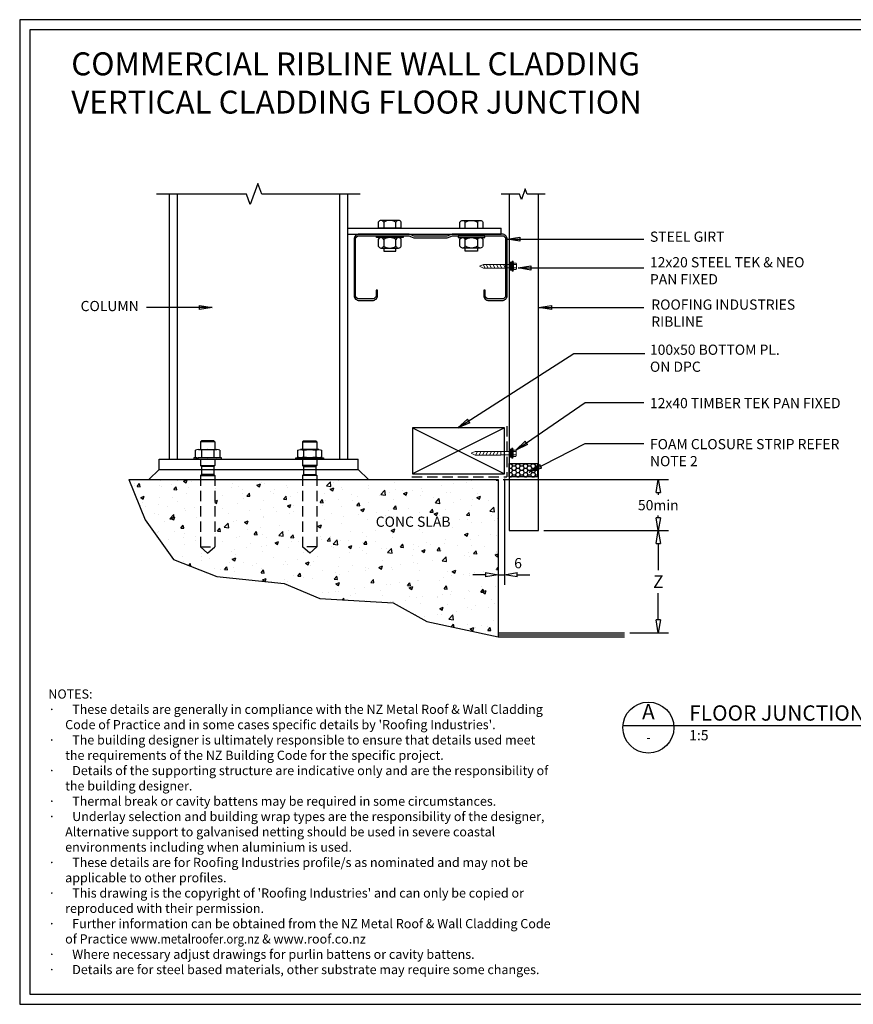
# Model space of a CAD drawing. Units: millimetres. Extents: x 0 to 1326, y -965 to 0.
# Drawn here: x 0 to 817, y -965 to 0 of the extents above; entities that cross this region are included whole.
import ezdxf
from ezdxf.enums import TextEntityAlignment as Align

# ---------------------------------------------------------------- set-up
doc = ezdxf.new("R2010")
doc.units = ezdxf.units.MM
doc.header["$LTSCALE"] = 5
doc.header["$MEASUREMENT"] = 0
doc.linetypes.add('DASHED', pattern=[3, 2, -1])
for name, color, linetype in [('Bldg paper', 1, 'DASHED'), ('Border', 7, 'Continuous'), ('BREAK', 8, 'Continuous'), ('DIM', 1, 'Continuous'), ('HATCH', 8, 'Continuous'), ('PROFILE', 2, 'Continuous'), ('PURLIN', 7, 'Continuous'), ('Screws', 7, 'Continuous'), ('Text1', 2, 'Continuous'), ('Text2', 7, 'Continuous'), ('TIMBER', 1, 'Continuous'), ('Wall', 4, 'Continuous')]:
    doc.layers.add(name, color=color, linetype=linetype)
doc.styles.add('RS0', font='romans')
doc.styles.add('STYLUS', font='stylu.ttf')
doc.dimstyles.new('dim_5', dxfattribs={"dimscale": 5, "dimtxt": 2, "dimasz": 2.5, "dimexe": 2, "dimexo": 1, "dimgap": 1, "dimtad": 1, "dimdec": 0, "dimzin": 0, "dimdsep": 46, "dimtxsty": 'STYLUS', "dimblk": 'CLOSEDBLANK', "dimcen": 1, "dimdle": 1, "dimclrd": 6, "dimclre": 6, "dimclrt": 7, "dimadec": 0, "dimazin": 0, "dimtfac": 1, "dimtdec": 0, "dimtmove": 0, "dimatfit": 3, "dimldrblk": 'CLOSEDBLANK', "dimfxl": 0, "dimtolj": 1, "dimtzin": 0, "dimarcsym": 0})

# ---------------------------------------------------------------- blocks, each defined once
blk = doc.blocks.new('LABEL')
at = {"color": 7, "linetype": 'Continuous'}
blk.add_line((-9.97, 0.77), (9.97, 0.77), dxfattribs=at)
at = {"color": 2, "linetype": 'Continuous'}
blk.add_circle((0, 0), 10, dxfattribs=at)
at = {"color": 4, "linetype": 'Continuous', "style": 'RS0'}
blk.add_attdef('VN', text='', height=5, dxfattribs=at).set_placement((0, 5.43), align=Align.MIDDLE)
blk.add_attdef('TITLE', (16, 2.71), '', height=5, dxfattribs=at)
at = {"color": 2, "linetype": 'Continuous', "style": 'RS0'}
blk.add_attdef('DWGREF', text='', height=3.5, dxfattribs=at).set_placement((0, -4.3), align=Align.MIDDLE)
at = {"color": 7, "linetype": 'Continuous', "style": 'RS0'}
blk.add_attdef('DWGSCALE', (16, -5), '', height=2, dxfattribs=at)
blk = doc.blocks.new('SCREW')
at = {"layer": 'Screws', "linetype": 'Continuous', "lineweight": 13}
for p, q in [((-161856.09, 99440.82), (-161856.09, 99443.42)), ((-161850.54, 99443.64), (-161855.3, 99443.64)), ((-161854.51, 99440.82), (-161854.51, 99443.42)), ((-161851.33, 99440.82), (-161851.33, 99443.42)), ((-161849.74, 99440.82), (-161849.74, 99443.42)), ((-161857.86, 99440.47), (-161856.09, 99440.82)), ((-161857.86, 99439.41), (-161857.86, 99440.47)), ((-161857.86, 99440.47), (-161847.98, 99440.47)), ((-161857.86, 99439.41), (-161847.98, 99439.41)), ((-161856.8, 99439.41), (-161856.8, 99437.29)), ((-161856.8, 99437.29), (-161849.04, 99437.29)), ((-161856.09, 99440.82), (-161849.74, 99440.82)), ((-161854.51, 99437.29), (-161854.51, 99428.82)), ((-161851.33, 99437.29), (-161851.33, 99428.82)), ((-161849.74, 99440.82), (-161847.98, 99440.47)), ((-161849.04, 99439.41), (-161849.04, 99437.29)), ((-161847.98, 99439.41), (-161847.98, 99440.47)), ((-161854.72, 99428.82), (-161854.72, 99403.51)), ((-161854.72, 99428.82), (-161851.12, 99428.82)), ((-161851.12, 99428.82), (-161851.12, 99403.51)), ((-161852.92, 99399.63), (-161854.72, 99403.51)), ((-161852.92, 99399.63), (-161851.12, 99403.51))]:
    blk.add_line(p, q, dxfattribs=at)
at = {"layer": 'Screws', "color": 8, "linetype": 'Continuous', "lineweight": 13}
for p, q in [((-161851.12, 99424.31), (-161854.72, 99426.21)), ((-161851.12, 99420.91), (-161854.72, 99422.81)), ((-161851.12, 99417.5), (-161854.72, 99419.4)), ((-161851.12, 99414.1), (-161854.72, 99416)), ((-161851.12, 99410.69), (-161854.72, 99412.6)), ((-161851.12, 99407.29), (-161854.72, 99409.19)), ((-161851.12, 99403.88), (-161854.72, 99405.79))]:
    blk.add_line(p, q, dxfattribs=at)
at = {"layer": 'Screws', "linetype": 'Continuous', "lineweight": 13}
for centre, radius, start, end in [((-161855.3, 99442.14), 1.5, 58.10921, 121.89079), ((-161852.92, 99437.97), 5.67, 73.7398, 106.2602), ((-161850.54, 99442.14), 1.5, 58.10921, 121.89079)]:
    blk.add_arc(centre, radius, start, end, dxfattribs=at)
blk.add_solid([(-161856.8, 99437.29), (-161856.8, 99439.41), (-161849.04, 99437.29), (-161849.04, 99439.41)], dxfattribs=at)
blk = doc.blocks.new('_ClosedBlank')
at = {"color": 0, "linetype": 'ByBlock', "lineweight": -2}
for p, q in [((-1, 0.167), (0, 0)), ((-1, 0.167), (-1, -0.167)), ((0, 0), (-1, -0.167))]:
    blk.add_line(p, q, dxfattribs=at)
blk = doc.blocks.new('*D6')
at = {"layer": 'Defpoints', "color": 0}
for p in [(474.86, -445.04), (468.86, -527.79), (474.86, -544.04)]:
    blk.add_point(p, dxfattribs=at)
at = {"layer": 'DIM', "color": 6, "lineweight": -2}
for p, q in [((474.86, -450.04), (474.86, -554.04)), ((468.86, -532.79), (468.86, -554.04)), ((456.36, -544.04), (443.86, -544.04)), ((468.86, -544.04), (474.86, -544.04)), ((487.36, -544.04), (499.86, -544.04))]:
    blk.add_line(p, q, dxfattribs=at)
at = {"layer": 'DIM', "color": 6, "lineweight": -2, "xscale": 12.5, "yscale": 12.5, "zscale": 12.5}
blk.add_blockref('_ClosedBlank', (468.86, -544.04), dxfattribs=at)
at = {"layer": 'DIM', "color": 6, "lineweight": -2, "xscale": 12.5, "yscale": 12.5, "zscale": 12.5, "rotation": 180}
blk.add_blockref('_ClosedBlank', (474.86, -544.04), dxfattribs=at)
at = {"layer": 'DIM', "color": 7, "insert": (488.28, -532.64), "char_height": 10, "attachment_point": 5, "style": 'STYLUS'}
blk.add_mtext('\\A1;6', dxfattribs=at)
blk = doc.blocks.new('*D7')
at = {"layer": 'Defpoints', "color": 0}
for p in [(508.45, -500.79), (592.74, -600.79), (625.68, -600.79)]:
    blk.add_point(p, dxfattribs=at)
at = {"layer": 'DIM', "color": 6, "lineweight": -2}
for p, q in [((513.45, -500.79), (635.68, -500.79)), ((625.68, -513.29), (625.68, -539.45)), ((625.68, -588.29), (625.68, -562.13)), ((597.74, -600.79), (635.68, -600.79))]:
    blk.add_line(p, q, dxfattribs=at)
at = {"layer": 'DIM', "color": 6, "lineweight": -2, "xscale": 12.5, "yscale": 12.5, "zscale": 12.5}
for p, rotation in [((625.68, -500.79), 90), ((625.68, -600.79), 270)]:
    blk.add_blockref('_ClosedBlank', p, dxfattribs=dict(at, rotation=rotation))
at = {"layer": 'DIM', "color": 7, "insert": (625.68, -550.79), "char_height": 10, "attachment_point": 5, "style": 'STYLUS'}
blk.add_mtext('\\A1;{\\H1.25x;Z}', dxfattribs=at)
blk = doc.blocks.new('*D8')
at = {"layer": 'Defpoints', "color": 0}
for p in [(468.86, -450.79), (625.68, -450.79), (508.45, -500.79)]:
    blk.add_point(p, dxfattribs=at)
at = {"layer": 'DIM', "color": 6, "lineweight": -2}
for p, q in [((473.86, -450.79), (635.68, -450.79)), ((625.68, -463.29), (625.68, -465.54)), ((625.68, -488.29), (625.68, -486.04)), ((513.45, -500.79), (635.68, -500.79))]:
    blk.add_line(p, q, dxfattribs=at)
at = {"layer": 'DIM', "color": 6, "lineweight": -2, "xscale": 12.5, "yscale": 12.5, "zscale": 12.5}
for p, rotation in [((625.68, -450.79), 90), ((625.68, -500.79), 270)]:
    blk.add_blockref('_ClosedBlank', p, dxfattribs=dict(at, rotation=rotation))
at = {"layer": 'DIM', "color": 7, "insert": (625.68, -475.79), "char_height": 10, "attachment_point": 5, "style": 'STYLUS'}
blk.add_mtext('\\A1;50min', dxfattribs=at)
blk = doc.blocks.new('PURLIN_150')
at = {"layer": 'PURLIN'}
blk.add_lwpolyline([(-55, 21.5), (-60, 21.5, 0.414214), (-63.5, 18), (-63.5, 5, 0.414214), (-60, 1.5), (-5, 1.5, 0.414214), (-1.5, 5), (-1.5, 53.71), (-3.5, 58.71), (-3.5, 91.29), (-1.5, 96.29), (-1.5, 145, 0.414214), (-5, 148.5), (-60, 148.5, 0.414214), (-63.5, 145), (-63.5, 132, 0.414214), (-60, 128.5), (-55, 128.5), (-55, 127), (-60, 127, -0.414214), (-65, 132), (-65, 145, -0.414214), (-60, 150), (-5, 150, -0.414214), (0, 145), (0, 96), (-2, 91), (-2, 59), (0, 54), (0, 5, -0.414214), (-5, 0), (-60, 0, -0.414214), (-65, 5), (-65, 18, -0.414214), (-60, 23), (-55, 23)], format="xyb", close=True, dxfattribs=at)
blk = doc.blocks.new('SCREW3')
at = {"layer": 'Screws', "linetype": 'Continuous', "lineweight": 13}
for p, q in [((134.31, -356.25), (134.31, -364.01)), ((136.43, -356.25), (134.31, -356.25)), ((136.43, -355.19), (136.43, -365.07)), ((136.43, -355.19), (137.49, -355.19)), ((137.49, -355.19), (137.84, -356.96)), ((137.49, -355.19), (137.49, -365.07)), ((137.84, -356.96), (137.84, -363.31)), ((137.84, -356.96), (140.44, -356.96)), ((104.31, -360.13), (108.19, -358.33)), ((104.31, -360.13), (108.19, -361.93)), ((130.31, -358.33), (108.19, -358.33)), ((130.31, -361.93), (108.19, -361.93)), ((130.31, -358.33), (130.31, -361.93)), ((134.31, -358.54), (130.31, -358.54)), ((134.31, -361.72), (130.31, -361.72)), ((136.43, -364.01), (134.31, -364.01)), ((136.43, -365.07), (137.49, -365.07)), ((137.84, -363.31), (137.49, -365.07)), ((137.84, -358.54), (140.44, -358.54)), ((137.84, -361.72), (140.44, -361.72)), ((137.84, -363.31), (140.44, -363.31)), ((140.67, -362.51), (140.67, -357.75))]:
    blk.add_line(p, q, dxfattribs=at)
at = {"layer": 'Screws', "color": 8, "linetype": 'Continuous', "lineweight": 13}
for p, q in [((107.92, -361.93), (109.82, -358.33)), ((110.85, -361.93), (112.76, -358.33)), ((114.26, -361.93), (116.16, -358.33)), ((117.66, -361.93), (119.57, -358.33)), ((121.07, -361.93), (122.97, -358.33)), ((124.47, -361.93), (126.37, -358.33)), ((127.88, -361.93), (129.78, -358.33))]:
    blk.add_line(p, q, dxfattribs=at)
at = {"layer": 'Screws', "linetype": 'Continuous', "lineweight": 13}
for centre, radius, start, end in [((139.16, -357.75), 1.5, 328.10921, 31.89079), ((134.99, -360.13), 5.67, 343.7398, 16.2602), ((139.16, -362.51), 1.5, 328.10921, 31.89079)]:
    blk.add_arc(centre, radius, start, end, dxfattribs=at)
blk.add_solid([(134.31, -356.25), (136.43, -356.25), (134.31, -364.01), (136.43, -364.01)], dxfattribs=at)
blk = doc.blocks.new('chem12')
at = {"color": 5}
for p, q in [((7.06, 16.94), (-7.06, 16.94)), ((6, 18), (-6, 18)), ((-7.06, -6), (7.06, -6)), ((6, -7.06), (-6, -7.06)), ((-7.06, -16), (7.06, -16)), ((6, -14.94), (-6, -14.94))]:
    blk.add_line(p, q, dxfattribs=at)
at = {"color": 5, "linetype": 'Continuous'}
for p, q in [((-12, 1.5), (-13.5, 1.5)), ((-13.5, 1.5), (-13.5, 0)), ((-13.5, 0), (13.5, 0)), ((-12, 2), (-12, 9)), ((-12, 1.5), (-9.14, 1.5)), ((9.03, 1.5), (-9.14, 1.5)), ((-9.04, 9.5), (9.08, 9.5)), ((-6, 9), (-6, 2)), ((6, 9), (6, 2)), ((12, 1.5), (9.03, 1.5)), ((12, 9), (12, 2)), ((13.5, 1.5), (12, 1.5)), ((13.5, 0), (13.5, 1.5))]:
    blk.add_line(p, q, dxfattribs=at)
at = {"color": 5, "linetype": 'DASHED'}
blk.add_line((-7.06, -86), (7.06, -86), dxfattribs=at)
at = {"color": 5}
for points in [[(-6, 18), (-7.06, 16.94), (-7.06, 9.5)], [(6, 18), (7.06, 16.94), (7.06, 9.5)]]:
    blk.add_lwpolyline(points, dxfattribs=at)
at = {"color": 5, "linetype": 'DASHED'}
for points in [[(-7.06, 0), (-7.06, -6), (-6, -7.06), (-6, -14.94), (-7.06, -16), (-7.06, -86)], [(7.06, 0), (7.06, -6), (6, -7.06), (6, -14.94), (7.06, -16), (7.06, -86)], [(-7.06, -86), (0, -92), (7.06, -86)]]:
    blk.add_lwpolyline(points, dxfattribs=at)
at = {"color": 5, "linetype": 'Continuous'}
for centre, radius, start, end in [((-9, 0.25), 9.25, 71.07536, 108.92464), ((-9, 10.75), 9.25, 251.07536, 288.92464), ((0, -26.75), 36.25, 80.47272, 99.52728), ((0, 37.75), 36.25, 260.47272, 279.52728), ((9, 0.25), 9.25, 71.07536, 108.92464), ((9, 10.75), 9.25, 251.07536, 288.92464)]:
    blk.add_arc(centre, radius, start, end, dxfattribs=at)
blk = doc.blocks.new('NUT')
at = {"color": 7}
for p, q in [((-0.3, 0.938), (-0.856, 0.938)), ((-0.15, 0.787), (-0.15, 1.088)), ((-0.15, 1.088), (0, 1.088)), ((0, 1.088), (0, -1.088)), ((-1.006, 0.5), (-1.256, 0.5)), ((-1.256, 0.5), (-1.256, -0.5)), ((-1.006, 0.719), (-1.006, -0.719)), ((-0.3, 0.5), (-0.856, 0.5)), ((-0.15, -0.787), (-0.15, 0.787)), ((-1.256, -0.5), (-1.006, -0.5)), ((-0.856, -0.5), (-0.3, -0.5)), ((-0.15, -1.088), (-0.15, -0.787)), ((-0.856, -0.938), (-0.3, -0.938)), ((0, -1.088), (-0.15, -1.088))]:
    blk.add_line(p, q, dxfattribs=at)
for centre, radius, start, end in [((-0.771, 0.719), 0.235, 111.12202, 248.87798), ((-0.385, 0.719), 0.235, 291.12202, 68.87798), ((-0.098, 0), 0.908, 146.60151, 213.39849), ((-1.058, 0), 0.908, 326.60151, 33.39849), ((-0.771, -0.719), 0.235, 111.12202, 248.87798), ((-0.385, -0.719), 0.235, 291.12202, 68.87798)]:
    blk.add_arc(centre, radius, start, end, dxfattribs=at)
blk = doc.blocks.new('HEAD')
at = {"color": 7}
for p, q in [((0, 0.938), (-0.475, 0.938)), ((0, 0.938), (0, -0.938)), ((-0.625, 0.719), (-0.625, -0.719)), ((0, 0.5), (-0.475, 0.5)), ((-0.475, -0.5), (0, -0.5)), ((-0.475, -0.938), (0, -0.938))]:
    blk.add_line(p, q, dxfattribs=at)
for centre, radius, start, end in [((-0.39, 0.719), 0.235, 111.12202, 248.87798), ((0.283, 0), 0.908, 146.60151, 213.39849), ((-0.39, -0.719), 0.235, 111.12202, 248.87798)]:
    blk.add_arc(centre, radius, start, end, dxfattribs=at)
blk = doc.blocks.new('clt150')
at = {"linetype": 'Continuous'}
for p, q in [((-6, 0), (-6, 150)), ((-6, 150), (0, 150)), ((0, 0), (0, 150))]:
    blk.add_line(p, q, dxfattribs=at)
at = {"layer": 'Screws', "yscale": 12, "zscale": 12}
for name, p, xscale in [('NUT', (-7.5, 121), 12), ('HEAD', (0, 41), -12)]:
    blk.add_blockref(name, p, dxfattribs=dict(at, xscale=xscale))
at = {"layer": 'Screws', "yscale": 12, "zscale": 12, "rotation": 180}
for name, p, xscale in [('HEAD', (0, 121), 12), ('NUT', (-7.5, 41), -12)]:
    blk.add_blockref(name, p, dxfattribs=dict(at, xscale=xscale))

msp = doc.modelspace()

# ---------------------------------------------------------------- hatches: boundary and pattern name
at = {"layer": 'HATCH'}
h = msp.add_hatch(dxfattribs=at)
h.set_pattern_fill('HONEY', color=256, scale=20, style=0)
h.set_pattern_definition([(0, (479.446, -448.1305), (3.75, 2.16506), [2.5, -5]), (120, (479.446, -448.1305), (-3.75, 2.16506), [2.5, -5]), (60, (479.446, -448.1305), (8e-09, 4.33013), [-5, 2.5])])
h.paths.add_polyline_path([(507.25, -448.13), (507.25, -435.07), (479.45, -435.07), (479.45, -448.13)])
h = msp.add_hatch(dxfattribs=at)
h.set_pattern_fill('AR-CONC', color=256, scale=5, style=0)
h.set_pattern_definition([(50, (106.928, -604.788), (35.863, -3.1376), [3.75, -41.25]), (355, (106.928, -604.788), (-6.9376, 37.6096), [3, -33]), (100.451, (109.916, -605.05), (28.9255, 34.472), [3.187, -35.057]), (46.184, (106.93, -594.788), (53.362, -8.276), [5.625, -61.875]), (96.636, (111.375, -595.48), (46.733, 48.706), [4.7805, -52.5857]), (351.184, (106.93, -594.79), (46.733, 48.706), [4.5, -49.5]), (21, (111.928, -597.288), (29.8454, -20.131), [3.75, -41.25]), (326, (111.928, -597.288), (12.1658, 36.2575), [3, -33]), (71.451, (114.415, -598.965), (42.011, 16.1265), [3.187, -35.057]), (37.5, (106.928, -604.788), (0.608, 16.6447), [0, -32.6, 0, -33.5, 0, -33.125]), (7.5, (106.928, -604.788), (13.1535, 19.7206), [0, -19.1, 0, -31.85, 0, -12.625]), (327.5, (95.778, -604.788), (26.6911, -1.12774), [0, -12.5, 0, -39, 0, -51.75]), (317.5, (90.778, -604.788), (29.1593, 5.0052), [0, -16.25, 0, -25.9, 0, -36.75])])
h.paths.add_polyline_path([(468.86, -450.79), (291.18, -450.79), (291.18, -516.79), (284.12, -522.79), (277.06, -516.79), (277.06, -450.79), (191.18, -450.79), (191.18, -516.79), (184.12, -522.79), (177.06, -516.79), (177.06, -450.79), (106.93, -450.79), (122.79, -490.03), (150.59, -529.11), (193.16, -545.61), (259.19, -552.55), (293.94, -567.31), (366.05, -571.66), (399.06, -589.89), (468.86, -604.79)])
h.paths.add_polyline_path([(346.37, -485.61), (430.94, -485.61), (430.94, -501.03), (346.37, -501.03)], flags=24)

# ---------------------------------------------------------------- linework, layer by layer
at = {"layer": 'Bldg paper'}
for p in [(477.16, -398.53), (384.36, -448.1)]:
    msp.add_line(p, (477.16, -448.1), dxfattribs=at)
at = {"layer": 'Border'}
msp.add_lwpolyline([(10, -955), (1315.5, -955), (1315.5, -10), (10, -10)], close=True, dxfattribs=at)
at = {"layer": 'BREAK'}
for p, q in [((136.62, -440.79), (126.62, -450.79)), ((331.62, -440.79), (341.62, -450.79))]:
    msp.add_line(p, q, dxfattribs=at)
at = {"layer": 'BREAK', "linetype": 'Continuous'}
for points in [[(333.67, -170.96), (237.2, -170.96), (233.45, -160.66), (225.95, -181.27), (222.2, -170.96), (134.05, -170.96)], [(514.87, -170.96), (497.26, -170.96), (495.38, -165.81), (491.63, -176.11), (489.76, -170.96), (471.77, -170.96)]]:
    msp.add_lwpolyline(points, dxfattribs=at)
at = {"layer": 'Defpoints'}
msp.add_lwpolyline([(0, -965), (1325.5, -965), (1325.5, 0), (0, 0)], close=True, dxfattribs=at)
at = {"layer": 'HATCH'}
for p, q in [((468.86, -600.79), (592.74, -600.79)), ((468.86, -602.79), (592.74, -602.79)), ((468.86, -604.79), (592.74, -604.79))]:
    msp.add_line(p, q, dxfattribs=at)
at = {"layer": 'HATCH', "linetype": 'Continuous'}
msp.add_lwpolyline([(479.45, -448.13), (479.45, -435.07), (507.25, -435.07), (507.25, -448.13)], close=True, dxfattribs=at)
at = {"layer": 'HATCH'}
msp.add_lwpolyline([(106.93, -450.79), (122.79, -490.03), (150.59, -529.11), (193.16, -545.61), (259.19, -552.55), (293.94, -567.31), (366.05, -571.66), (399.06, -589.89), (468.86, -604.79)], dxfattribs=at)
at = {"layer": 'PROFILE', "linetype": 'Continuous'}
msp.add_lwpolyline([(479.45, -170.96), (479.45, -500.79), (508.45, -500.79), (508.45, -170.96)], dxfattribs=at)
at = {"layer": 'PURLIN'}
for p, q in [((146.62, -430.79), (146.62, -170.96)), ((154.62, -430.79), (154.62, -170.96)), ((313.62, -430.79), (313.62, -170.96)), ((321.62, -430.79), (321.62, -170.96)), ((136.62, -430.79), (331.62, -430.79)), ((136.62, -440.79), (136.62, -430.79)), ((331.62, -440.79), (331.62, -430.79)), ((136.62, -440.79), (331.62, -440.79))]:
    msp.add_line(p, q, dxfattribs=at)
at = {"layer": 'Text2'}
msp.add_line((640.92, -691.85), (1024.56, -691.85), dxfattribs=at)
at = {"layer": 'TIMBER', "color": 8}
for p, q in [((474.86, -400.04), (384.86, -445.04)), ((384.86, -400.04), (474.86, -445.04))]:
    msp.add_line(p, q, dxfattribs=at)
at = {"layer": 'TIMBER'}
msp.add_lwpolyline([(384.86, -445.04), (474.86, -445.04), (474.86, -400.04), (384.86, -400.04)], close=True, dxfattribs=at)
at = {"layer": 'Wall', "linetype": 'Continuous'}
for p, q in [((106.93, -450.79), (468.86, -450.79)), ((468.86, -450.79), (468.86, -604.79))]:
    msp.add_line(p, q, dxfattribs=at)

# ---------------------------------------------------------------- block references
at = {"xscale": -1, "rotation": 180}
msp.add_blockref('SCREW3', (346.13, -601.81), dxfattribs=at)
at = {"layer": 'PURLIN', "xscale": -1, "rotation": 270}
for name, p in [('clt150', (321.62, -204.23)), ('PURLIN_150', (327.62, -210.23))]:
    msp.add_blockref(name, p, dxfattribs=at)
at = {"layer": 'Screws'}
msp.add_blockref('chem12', (184.12, -430.79), dxfattribs=at)
at = {"layer": 'Screws', "xscale": -1}
msp.add_blockref('chem12', (284.12, -430.79), dxfattribs=at)
at = {"layer": 'Screws', "rotation": 270}
msp.add_blockref('SCREW', (-98957.26, -162277.85), dxfattribs=at)
at = {"layer": 'Text2'}
ref = msp.add_blockref('LABEL', (615.99, -693.77), dxfattribs=dict(at, xscale=2.5, yscale=2.5, zscale=2.5))
ref.add_attrib('VN', 'A', dxfattribs={"layer": '0', "color": 2, "linetype": 'Continuous', "height": 15, "style": 'STYLUS'}).set_placement((615.99, -680.21), align=Align.MIDDLE)
ref.add_attrib('DWGREF', '-', dxfattribs={"layer": '0', "color": 2, "linetype": 'Continuous', "height": 8.75, "style": 'RS0'}).set_placement((615.99, -704.52), align=Align.MIDDLE)
ref.add_attrib('TITLE', 'FLOOR JUNCTION VERTICAL RIBLINE', (655.99, -687), dxfattribs={"layer": '0', "color": 2, "linetype": 'Continuous', "height": 15, "style": 'STYLUS'})
ref.add_attrib('DWGSCALE', '1:5', (655.99, -706.27), dxfattribs={"layer": '0', "color": 7, "linetype": 'Continuous', "height": 10, "style": 'RS0'})

# ---------------------------------------------------------------- texts
at = {"layer": 'Text1', "insert": (50.53, -32.02), "char_height": 22.5, "width": 779.6243, "attachment_point": 1, "style": 'STYLUS'}
msp.add_mtext('COMMERCIAL RIBLINE WALL CLADDING\\PVERTICAL CLADDING FLOOR JUNCTION', dxfattribs=at)
at = {"layer": 'Text2', "style": 'STYLUS'}
for s, insert, char_height, width, attachment_point in [('STEEL GIRT', (617.52, -213.97), 10, 217.3846, 4), ('12x20 STEEL TEK & NEO \\PPAN FIXED', (617.52, -247.36), 10, 217.3846, 4), ('100x50 BOTTOM PL.\\PON DPC', (617.52, -333.08), 10, 217.3846, 4), ('12x40 TIMBER TEK PAN FIXED', (617.52, -377.05), 10, 217.3846, 4), ('FOAM CLOSURE STRIP REFER NOTE 2', (617.52, -425.6), 10, 217.3846, 4), ("NOTES:\\P{\\fSymbol|b0|i0|c2|p18;·      }These details are generally in compliance with the NZ Metal Roof & Wall Cladding\\P      Code of Practice and in some cases specific details by 'Roofing Industries'.\\P{\\fSymbol|b0|i0|c2|p18;·      }The building designer is ultimately responsible to ensure that details used meet\\P      the requirements of the NZ Building Code for the specific project.\\P{\\fSymbol|b0|i0|c2|p18;·      }Details of the supporting structure are indicative only and are the responsibility of\\P      the building designer.\\P{\\fSymbol|b0|i0|c2|p18;·      }Thermal break or cavity battens may be required in some circumstances.\\P{\\fSymbol|b0|i0|c2|p18;·      }Underlay selection and building wrap types are the responsibility of the designer,\\P      Alternative support to galvanised netting should be used in severe coastal\\P      environments including when aluminium is used.\\P{\\fSymbol|b0|i0|c2|p18;·      }These details are for Roofing Industries profile/s as nominated and may not be\\P      applicable to other profiles.\\P{\\fSymbol|b0|i0|c2|p18;·      }This drawing is the copyright of 'Roofing Industries' and can only be copied or\\P      reproduced with their permission.\\P{\\fSymbol|b0|i0|c2|p18;·      }Further information can be obtained from the NZ Metal Roof & Wall Cladding Code\\P      of Practice {\\Fromans|c0;\\W0.9;\\C4;www.metalroofer.org.nz} {\\Fromans|c0;& \\C4;www.roof.co.nz}\\P{\\fSymbol|b0|i0|c2|p18;·      }Where necessary adjust drawings for purlin battens or cavity battens.\\P{\\fSymbol|b0|i0|c2|p18;·      }Details are for steel based materials, other substrate may require some changes.", (28.05, -656.39), 9, 516.6758, 1)]:
    msp.add_mtext(s, dxfattribs=dict(at, insert=insert, char_height=char_height, width=width, attachment_point=attachment_point))
at = {"layer": 'Text2', "char_height": 10, "style": 'STYLUS'}
for s, insert, attachment_point in [('COLUMN', (116.69, -281.94), 6), ('ROOFING INDUSTRIES \\PRIBLINE', (618.84, -288.83), 4), ('CONC SLAB', (348.87, -493.32), 4)]:
    msp.add_mtext(s, dxfattribs=dict(at, insert=insert, attachment_point=attachment_point))

# ---------------------------------------------------------------- dimensions: what is measured, and where the dimension line sits
at = {"layer": 'DIM'}
dim = msp.add_linear_dim(base=(474.86, -544.04), p1=(468.86, -527.79), p2=(474.86, -445.04), text='6', dimstyle='dim_5', override={"dimtxt": 2, "dimblk1": 'ClosedBlank', "dimblk2": 'ClosedBlank', "dimsah": 1, "dimclrt": 7, "dimtmove": 2}, dxfattribs=at)
dim.commit()
dim.dimension.update_dxf_attribs({"geometry": '*D6', "text_midpoint": (488.28, -532.64), "dimtype": 160})
dim = msp.add_linear_dim(base=(625.68, -450.79), p1=(508.45, -500.79), p2=(468.86, -450.79), angle=90, text='<>min', dimstyle='dim_5', override={"dimtih": 1, "dimblk1": 'ClosedBlank', "dimblk2": 'ClosedBlank', "dimsah": 1}, dxfattribs=at)
dim.commit()
dim.dimension.update_dxf_attribs({"geometry": '*D8', "text_midpoint": (625.68, -475.79), "dimtype": 160})
dim = msp.add_linear_dim(base=(625.68, -600.79), p1=(508.45, -500.79), p2=(592.74, -600.79), angle=90, text='{\\H1.25x;Z}', dimstyle='dim_5', override={"dimtih": 1, "dimblk1": 'ClosedBlank', "dimblk2": 'ClosedBlank', "dimsah": 1}, dxfattribs=at)
dim.commit()
dim.dimension.update_dxf_attribs({"geometry": '*D7', "text_midpoint": (625.68, -550.79)})

# ---------------------------------------------------------------- leaders
for points, override in [([(477.62, -215.13), (611.43, -215.13)], {"dimldrblk": 'ClosedBlank'}), ([(488.28, -243.3), (611.43, -243.3)], {"dimldrblk": 'ClosedBlank'}), ([(188.62, -282.05), (124.1, -282.05)], {"dimldrblk": 'ClosedBlank'}), ([(508.45, -282.05), (611.43, -282.05)], {"dimldrblk": 'ClosedBlank'}), ([(429.4, -400.04), (543.07, -327.18), (612.38, -327.18)], {"dimgap": 1, "dimtad": 0}), ([(486.16, -421.76), (553.93, -375.33), (611.48, -375.33)], {"dimgap": 1, "dimtad": 0}), ([(499.33, -443.58), (553.93, -415.32), (611.48, -415.32)], {"dimgap": 1, "dimtad": 0})]:
    msp.add_leader(points, dimstyle='dim_5', override=override, dxfattribs=at)

doc.saveas('drawing.dxf')
